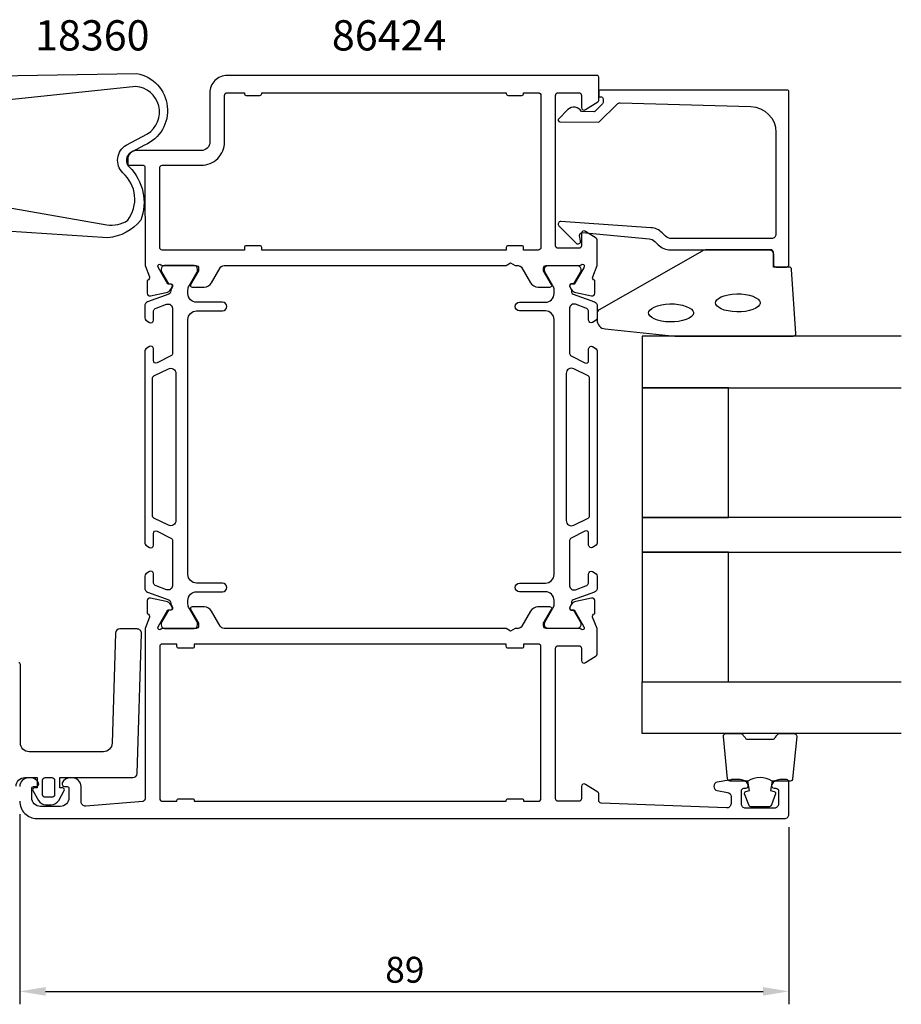
# Model space of a CAD drawing. Extents: x 125 to 316, y 135 to 257.
# Drawn here: x 214 to 316, y 135 to 249 of the extents above; entities that cross this region are included whole.
import ezdxf

# ---------------------------------------------------------------- set-up
doc = ezdxf.new("R2010")
doc.units = 0
doc.header["$LTSCALE"] = 2.5
doc.layers.get('0').update_dxf_attribs({"linetype": 'CONTINUOUS'})
doc.layers.get('DEFPOINTS').update_dxf_attribs({"linetype": 'CONTINUOUS'})
for name, color, linetype in [('SAPA_ARTIKELNR', 4, 'CONTINUOUS'), ('SAPA_FOGBAND', 2, 'CONTINUOUS'), ('SAPA_GLAS', 4, 'CONTINUOUS'), ('SAPA_MATT', 1, 'CONTINUOUS'), ('SAPA_PROFIL', 7, 'CONTINUOUS')]:
    doc.layers.add(name, color=color, linetype=linetype)
doc.styles.add('ISO', font='isocp3.shx')
doc.dimstyles.get("Standard").update_dxf_attribs({"dimtxt": 2.5, "dimasz": 2.5, "dimexe": 1.25, "dimexo": 0.625, "dimtad": 1, "dimcen": 2.5, "dimazin": 3, "dimtfac": 1, "dimtmove": 0, "dimatfit": 3})

# ---------------------------------------------------------------- blocks, each defined once
blk = doc.blocks.new('*U68')
at = {"layer": 'SAPA_MATT', "color": 2, "style": 'ISO'}
blk.add_text('89', height=3, dxfattribs=at).set_placement((255.92, 137.42))
blk = doc.blocks.new('*D64')
at = {"layer": 'DEFPOINTS', "color": 0}
for p in [(213.63, 158.42), (302.63, 156.92), (302.63, 136.42)]:
    blk.add_point(p, dxfattribs=at)
at = {"layer": 'SAPA_MATT'}
for p, q in [((213.63, 156.92), (213.63, 134.92)), ((302.63, 155.42), (302.63, 134.92)), ((216.63, 136.42), (299.63, 136.42))]:
    blk.add_line(p, q, dxfattribs=at)
for points in [[(216.63, 136.92), (216.63, 135.92), (213.63, 136.42)], [(299.63, 136.92), (299.63, 135.92), (302.63, 136.42)]]:
    blk.add_solid(points, dxfattribs=at)
blk.add_blockref('*U68', (0, 0))

msp = doc.modelspace()

# ---------------------------------------------------------------- linework, layer by layer
at = {"layer": 'SAPA_FOGBAND'}
for points in [[(212.046, 239.571), (212.046, 240.984, 0.4142136), (211.846, 241.184), (210.046, 241.184), (210.046, 241.384, -0.4142136), (211.046, 242.384), (227.182, 242.664, -0.7407101), (228.084, 234.355), (226.48, 233.513, 0.4954412), (226.293, 231.83, -0.2999133), (227.629, 225.657, -0.1998724), (223.836, 223.636), (212.046, 224.384), (212.046, 227.184), (223.715, 225.141, 0.1820491), (226.131, 225.657, 0.3935588), (225.554, 231.155, -0.4850192), (225.966, 234.371), (228.416, 235.665, 0.7177511), (227.061, 241.16)], [(280.43, 214.082, 0.3915188), (281.352, 213.086), (289.411, 212.259, 0.0195279), (289.45, 212.258), (303.13, 212.258, 0.4279663), (303.43, 212.572), (302.944, 219.96, 0.4005932), (302.644, 220.246), (300.83, 220.246), (300.83, 221.946, 0.4142136), (300.53, 222.246), (293.112, 222.246, 0.1379344), (292.59, 222.1), (280.67, 215.292, 0.2613473), (280.43, 214.866)], [(217.661, 159.183, -0.4142136), (217.361, 158.883), (216.57, 158.883, -0.4142136), (216.27, 159.183), (216.27, 160.861, -0.4142136), (216.57, 161.161), (217.361, 161.161, -0.4142136), (217.661, 160.861)]]:
    msp.add_lwpolyline(points, format="xyb", close=True, dxfattribs=at)
at = {"layer": 'SAPA_FOGBAND', "flags": 128}
for points in [[(294.121, 216.104), (294.155, 216.262), (294.269, 216.436), (294.477, 216.616), (294.775, 216.785), (295.152, 216.931), (295.591, 217.045), (296.075, 217.12), (296.583, 217.152), (297.097, 217.141), (297.595, 217.087), (298.059, 216.993), (298.469, 216.862), (298.809, 216.703), (299.063, 216.526), (299.223, 216.347), (299.294, 216.182), (299.294, 216.026), (299.223, 215.861), (299.063, 215.682), (298.809, 215.505), (298.469, 215.346), (298.059, 215.215), (297.595, 215.121), (297.097, 215.066), (296.583, 215.056), (296.075, 215.088), (295.591, 215.163), (295.152, 215.276), (294.775, 215.423), (294.477, 215.592), (294.269, 215.772), (294.155, 215.946)], [(286.397, 214.94), (286.43, 215.098), (286.544, 215.271), (286.752, 215.451), (287.05, 215.621), (287.427, 215.767), (287.867, 215.881), (288.35, 215.955), (288.859, 215.988), (289.372, 215.977), (289.871, 215.923), (290.334, 215.828), (290.745, 215.698), (291.084, 215.538), (291.338, 215.362), (291.498, 215.183), (291.57, 215.017), (291.57, 214.862), (291.498, 214.697), (291.338, 214.518), (291.084, 214.341), (290.745, 214.182), (290.334, 214.051), (289.871, 213.956), (289.372, 213.902), (288.859, 213.891), (288.35, 213.924), (287.867, 213.999), (287.427, 214.112), (287.05, 214.258), (286.752, 214.428), (286.544, 214.608), (286.43, 214.781)]]:
    msp.add_lwpolyline(points, close=True, dxfattribs=at)
at = {"layer": 'SAPA_FOGBAND'}
for points in [[(213.215, 160.161, -0.4142136), (214.215, 161.161), (215.67, 161.161), (215.67, 159.962), (215.326, 159.962, 0.5727974), (215.152, 159.664), (215.789, 158.525, 0.2716196), (216.662, 158.013), (217.269, 158.013, 0.2716196), (218.141, 158.525), (218.779, 159.664, 0.5727974), (218.604, 159.962), (218.261, 159.962), (218.261, 161.161), (226.73, 161.161, 0.4054738), (227.23, 161.646), (227.715, 177.846, 0.4230076), (227.215, 178.361), (225.214, 178.361, 0.4054738), (224.714, 177.876), (224.333, 165.131, -0.4054738), (223.333, 164.161), (214.715, 164.161, -0.4142136), (213.715, 165.161), (213.715, 174.261, 0.4142136), (213.515, 174.461)], [(300.687, 160.758, 0.2857143), (297.887, 160.758), (295.813, 160.758, -0.38826), (295.514, 161.031), (295.048, 165.931, -0.4406523), (295.347, 166.258), (297.057, 166.258, -0.3394543), (297.346, 166.035), (297.549, 165.818, 0.3394543), (297.839, 165.595), (300.735, 165.595, 0.3394543), (301.025, 165.818), (301.227, 166.035, -0.3394543), (301.517, 166.258), (303.227, 166.258, -0.4406523), (303.526, 165.931), (303.059, 161.031, -0.38826), (302.761, 160.758), (300.698, 160.758)], [(300.698, 160.758), (300.506, 159.667), (300.938, 159.551, -0.4430159), (301.073, 159.288), (300.596, 158.017, -0.3125359), (300.222, 157.758), (298.352, 157.758, -0.3125359), (297.977, 158.017), (297.5, 159.288, -0.4430159), (297.636, 159.551), (298.068, 159.667), (297.878, 160.739)]]:
    msp.add_lwpolyline(points, format="xyb", dxfattribs=at)
at = {"layer": 'SAPA_GLAS'}
for points in [[(315.63, 212.258), (285.63, 212.258), (285.63, 206.258), (315.63, 206.258)], [(315.63, 191.258), (285.63, 191.258), (285.63, 187.258), (315.63, 187.258)], [(315.63, 166.258), (285.63, 166.258), (285.63, 172.258), (315.63, 172.258)]]:
    msp.add_lwpolyline(points, dxfattribs=at)
for points in [[(295.63, 191.258), (295.63, 206.258), (285.63, 206.258), (285.63, 191.258)], [(295.63, 172.258), (295.63, 187.258), (285.63, 187.258), (285.63, 172.258)]]:
    msp.add_lwpolyline(points, close=True, dxfattribs=at)
at = {"layer": 'SAPA_PROFIL'}
for points in [[(230.175, 220.422), (234.028, 220.422, -0.4142136), (234.328, 220.122), (234.328, 219.822), (233.405, 218.222, 0.5773503), (233.578, 217.922), (234.963, 217.922, 0.2679492), (235.829, 218.422), (236.84, 220.172, -0.2679492), (237.273, 220.422), (269.911, 220.422), (270.43, 220.722), (270.95, 220.422), (271.288, 220.422, -0.2679492), (271.721, 220.172), (272.732, 218.422, 0.2679492), (273.598, 217.922), (274.983, 217.922, 0.5773503), (275.156, 218.222), (274.233, 219.822), (274.233, 220.122, -0.4142136), (274.533, 220.422), (278.385, 220.422, 0.2134218), (278.609, 220.522, -0.7625859), (278.939, 220.338), (278.881, 220.147), (277.797, 218.261), (277.475, 218.271, 0.5773503), (277.292, 217.977), (277.444, 217.692, 0.2216947), (277.985, 217.287), (279.798, 216.905, 0.4769755), (280.17, 217.207), (280.17, 218.711), (280.122, 218.725, -0.4142136), (279.922, 219.099), (280.43, 220.415), (280.43, 223.413, 0.256277), (280.338, 223.581), (279.092, 224.375, 0.5920056), (278.63, 224.122), (278.63, 222.722, -0.4142136), (278.33, 222.422), (275.93, 222.422, -0.4142136), (275.63, 222.722), (275.63, 240.122, -0.4142136), (275.93, 240.422), (278.33, 240.422, -0.4142136), (278.63, 240.122), (278.63, 238.722, 0.5877033), (279.088, 238.467), (280.536, 239.364, 0.2596812), (280.63, 239.534), (280.63, 242.222, 0.4142136), (280.43, 242.422), (237.63, 242.422, 0.4142136), (235.63, 240.422), (235.63, 234.722, -0.4142136), (234.63, 233.722), (227.129, 233.722, 0.4142136), (226.129, 232.722), (226.129, 232.225, 0.4142136), (226.329, 232.025), (227.927, 232.025, -0.414646), (228.127, 231.824), (228.129, 220.419), (228.639, 219.099, -0.4142136), (228.439, 218.725), (228.391, 218.711), (228.391, 217.207, 0.4769755), (228.763, 216.905), (230.576, 217.287, 0.2216947), (231.117, 217.692), (231.269, 217.977, 0.5773503), (231.086, 218.271), (230.764, 218.261), (229.68, 220.147), (229.622, 220.338, -0.7625859), (229.952, 220.522, 0.2134218)], [(281.13, 239.527), (281.13, 239.285, -0.2011813), (281.071, 239.142), (280.144, 238.231), (278.63, 238.245, 0.4931454), (277.059, 238.465), (275.992, 237.416, 0.6681786), (276.133, 237.066), (280.63, 237.027), (282.745, 239.105, -0.2038501), (283.109, 239.248), (298.214, 238.829, -0.4061212), (301.13, 235.83), (301.13, 224.046, -0.4142136), (300.63, 223.546), (289.045, 223.546, -0.1989124), (288.338, 223.839), (287.957, 224.22, 0.1830253), (286.665, 224.802), (276.232, 225.525, 0.6681786), (276.019, 225.01), (278.018, 223.01, 0.7332303), (278.526, 223.274), (278.417, 223.89, -0.4663077), (278.713, 224.242), (286.472, 223.511, -0.1830253), (287.118, 223.22), (287.506, 222.832, 0.1989124), (288.92, 222.246), (300.33, 222.246, -0.4142136), (300.83, 221.746), (300.83, 220.546, 0.4142136), (301.13, 220.246), (302.33, 220.246, 0.4142136), (302.63, 220.546), (302.63, 240.523, 0.4142136), (302.43, 240.723), (280.835, 240.723, 0.421002), (280.63, 240.523), (280.63, 239.935), (280.93, 239.935, -0.4142136), (281.13, 239.735), (281.13, 239.517)], [(237.63, 240.422), (239.63, 240.422), (239.63, 240.322, 0.4142136), (239.83, 240.122), (241.43, 240.122, 0.4142136), (241.63, 240.322), (241.63, 240.422), (269.93, 240.422), (269.93, 240.322, 0.4142136), (270.13, 240.122), (271.73, 240.122, 0.4142136), (271.93, 240.322), (271.93, 240.422), (273.63, 240.422, -0.4142136), (273.93, 240.122), (273.93, 222.522, -0.4142136), (273.63, 222.222), (271.93, 222.222), (271.93, 222.522, 0.4142136), (271.73, 222.722), (270.13, 222.722, 0.4142136), (269.93, 222.522), (269.93, 222.222), (241.63, 222.222), (241.63, 222.522, 0.4142136), (241.43, 222.722), (239.83, 222.722, 0.4142136), (239.63, 222.522), (239.63, 222.222), (230.13, 222.222, -0.4142136), (229.83, 222.522), (229.83, 231.722, -0.4142136), (230.13, 232.022), (234.63, 232.022, 0.4142136), (237.33, 234.722), (237.33, 240.122, -0.4142136)], [(271.73, 176.122), (270.13, 176.122, -0.4142136), (269.93, 176.322), (269.93, 176.622), (233.83, 176.622), (233.83, 176.322, -0.4142136), (233.63, 176.122), (232.03, 176.122, -0.4142136), (231.83, 176.322), (231.83, 176.622), (230.13, 176.622, 0.4142136), (229.83, 176.322), (229.83, 158.722, 0.4142136), (230.13, 158.422), (231.83, 158.422), (231.83, 158.522, -0.4142136), (232.03, 158.722), (233.63, 158.722, -0.4142136), (233.83, 158.522), (233.83, 158.422), (269.93, 158.422), (269.93, 158.522, -0.4142136), (270.13, 158.722), (271.73, 158.722, -0.4142136), (271.93, 158.522), (271.93, 158.422), (273.63, 158.422, 0.4142136), (273.93, 158.722), (273.93, 176.322, 0.4142136), (273.63, 176.622), (271.93, 176.622), (271.93, 176.322, -0.4142136)]]:
    msp.add_lwpolyline(points, format="xyb", close=True, dxfattribs=at)
at = {"layer": 'SAPA_PROFIL', "color": 4}
for points in [[(228.645, 185.005), (228.238, 184.741, 0.2539676), (228.102, 184.489), (228.102, 183.108, 0.3152988), (228.431, 182.638), (230.891, 181.742, -0.269496), (231.085, 181.511, -0.0612686), (231.098, 181.218), (231.3, 180.869, -0.5773503), (231.118, 180.554), (230.851, 180.554), (230.042, 179.155, 0.131822), (230.002, 179.005), (230.002, 178.822, 0.4142136), (230.402, 178.422), (233.802, 178.422, 0.4142136), (234.202, 178.822), (234.202, 179.002, 0.1316525), (234.162, 179.152), (233.236, 180.756, -0.1316525), (233.102, 181.256), (233.102, 181.672, -0.4142136), (234.102, 182.672), (237.102, 182.672, 0.9999997), (237.102, 183.672), (234.102, 183.672, -0.4142136), (233.102, 184.672), (233.102, 214.172, -0.4142136), (234.102, 215.172), (237.102, 215.172, 1), (237.102, 216.172), (234.102, 216.172, -0.4142136), (233.102, 217.172), (233.102, 217.589, -0.1316525), (233.236, 218.089), (234.162, 219.693, 0.1316525), (234.202, 219.843), (234.202, 220.022, 0.4142136), (233.802, 220.422), (230.402, 220.422, 0.4142136), (230.002, 220.022), (230.002, 219.84, 0.131822), (230.042, 219.69), (230.851, 218.291), (231.118, 218.291, -0.5773503), (231.3, 217.976), (231.098, 217.627, -0.0612688), (231.085, 217.334, -0.269496), (230.891, 217.103), (228.431, 216.207, 0.3152988), (228.102, 215.737), (228.102, 214.356, 0.2539676), (228.238, 214.104), (228.645, 213.84, 0.5862178), (229.102, 214.096), (229.102, 215.037, -0.3152988), (229.431, 215.507), (230.631, 215.944, -0.5205671), (231.302, 215.474), (231.302, 210.232, -0.2843858), (231.135, 209.963), (229.535, 209.165, -0.5571645), (229.102, 209.434), (229.102, 210.796, 0.5920056), (228.64, 211.049), (228.238, 210.788, 0.2539676), (228.102, 210.536), (228.102, 188.309, 0.2539676), (228.238, 188.057), (228.64, 187.796, 0.5920055), (229.102, 188.049), (229.102, 189.411, -0.5571646), (229.535, 189.68), (231.135, 188.882, -0.2843858), (231.302, 188.613), (231.302, 183.371, -0.5205671), (230.631, 182.901), (229.431, 183.338, -0.3152988), (229.102, 183.808), (229.102, 184.749, 0.5862175), (228.645, 185.005, -0.0000002)], [(279.916, 185.005), (280.323, 184.741, -0.2539676), (280.459, 184.489), (280.459, 183.108, -0.3152988), (280.13, 182.638), (277.67, 181.742, 0.269496), (277.476, 181.511, 0.0612686), (277.463, 181.218), (277.261, 180.869, 0.5773503), (277.443, 180.554), (277.71, 180.554), (278.519, 179.155, -0.131822), (278.559, 179.005), (278.559, 178.822, -0.4142136), (278.159, 178.422), (274.759, 178.422, -0.4142136), (274.359, 178.822), (274.359, 179.002, -0.1316525), (274.399, 179.152), (275.325, 180.756, 0.1316525), (275.459, 181.256), (275.459, 181.672, 0.4142136), (274.459, 182.672), (271.459, 182.672, -0.9999997), (271.459, 183.672), (274.459, 183.672, 0.4142136), (275.459, 184.672), (275.459, 214.172, 0.4142136), (274.459, 215.172), (271.459, 215.172, -1), (271.459, 216.172), (274.459, 216.172, 0.4142136), (275.459, 217.172), (275.459, 217.589, 0.1316525), (275.325, 218.089), (274.399, 219.693, -0.1316525), (274.359, 219.843), (274.359, 220.022, -0.4142136), (274.759, 220.422), (278.159, 220.422, -0.4142136), (278.559, 220.022), (278.559, 219.84, -0.131822), (278.519, 219.69), (277.71, 218.291), (277.443, 218.291, 0.5773503), (277.261, 217.976), (277.463, 217.627, 0.0612688), (277.476, 217.334, 0.269496), (277.67, 217.103), (280.13, 216.207, -0.3152988), (280.459, 215.737), (280.459, 214.356, -0.2539676), (280.323, 214.104), (279.916, 213.84, -0.5862178), (279.459, 214.096), (279.459, 215.037, 0.3152988), (279.13, 215.507), (277.93, 215.944, 0.5205671), (277.259, 215.474), (277.259, 210.232, 0.2843858), (277.426, 209.963), (279.026, 209.165, 0.5571645), (279.459, 209.434), (279.459, 210.796, -0.5920056), (279.921, 211.049), (280.323, 210.788, -0.2539676), (280.459, 210.536), (280.459, 188.309, -0.2539676), (280.323, 188.057), (279.921, 187.796, -0.5920055), (279.459, 188.049), (279.459, 189.411, 0.5571646), (279.026, 189.68), (277.426, 188.882, 0.2843858), (277.259, 188.613), (277.259, 183.371, 0.5205671), (277.93, 182.901), (279.13, 183.338, 0.3152988), (279.459, 183.808), (279.459, 184.749, -0.5862175), (279.916, 185.005, 0.0000002)], [(230.834, 208.472, -0.5571646), (231.702, 207.935), (231.702, 190.91, -0.5571645), (230.834, 190.373), (229.168, 191.204, -0.2843858), (229.002, 191.472), (229.002, 207.373, -0.2843858), (229.168, 207.641), (230.834, 208.472)], [(277.727, 208.472, 0.5571646), (276.859, 207.935), (276.859, 190.91, 0.5571645), (277.727, 190.373), (279.393, 191.204, 0.2843858), (279.559, 191.472), (279.559, 207.373, 0.2843858), (279.393, 207.641), (277.727, 208.472)]]:
    msp.add_lwpolyline(points, format="xyb", dxfattribs=at)
at = {"layer": 'SAPA_PROFIL'}
msp.add_lwpolyline([(213.63, 158.422, 0.414214), (215.63, 156.422), (302.13, 156.422, 0.414214), (302.63, 156.922), (302.63, 160.622, 0.414214), (302.33, 160.922), (301.563, 160.922, 0.28969), (300.659, 160.351, 0.55076), (300.93, 159.922), (301.13, 159.922, -0.414214), (301.43, 159.622), (301.43, 158.122, -0.414214), (300.93, 157.622), (297.63, 157.622, -0.414214), (297.13, 158.122), (297.13, 159.622, -0.414214), (297.43, 159.922), (297.63, 159.922, 0.55076), (297.902, 160.351, 0.28969), (296.998, 160.922), (296.001, 160.922, 0.043661), (295.914, 160.915), (294.344, 160.638, 0.8391), (294.344, 159.653), (295.517, 159.446, -0.36397), (295.93, 158.954), (295.93, 158.142, -0.437328), (295.391, 157.644), (280.918, 158.211, -0.4023941), (280.63, 158.511), (280.63, 159.311, 0.259681), (280.536, 159.481), (279.088, 160.378, 0.587703), (278.63, 160.122), (278.63, 158.722, -0.414214), (278.33, 158.422), (275.93, 158.422, -0.414214), (275.63, 158.722), (275.63, 176.122, -0.414214), (275.93, 176.422), (278.33, 176.422, -0.414214), (278.63, 176.122), (278.63, 174.722, 0.5920054), (279.092, 174.469), (280.338, 175.264, 0.256277), (280.43, 175.432), (280.43, 178.427), (279.921, 179.746, -0.4142136), (280.121, 180.12), (280.168, 180.134), (280.168, 181.638, 0.4769755), (279.797, 181.94), (277.984, 181.558, 0.2216947), (277.443, 181.153), (277.291, 180.868, 0.5773503), (277.474, 180.574), (277.795, 180.584), (278.88, 178.698), (278.938, 178.507, -0.7625859), (278.608, 178.322, 0.2134218), (278.384, 178.422), (274.531, 178.422, -0.4142136), (274.231, 178.722), (274.231, 179.022), (275.155, 180.622, 0.5773503), (274.982, 180.922), (273.596, 180.922, 0.2679492), (272.73, 180.422), (271.72, 178.672, -0.2679492), (271.287, 178.422), (270.95, 178.422), (270.43, 178.122), (269.911, 178.422), (237.274, 178.422, -0.2679492), (236.841, 178.672), (235.831, 180.422, 0.2679492), (234.965, 180.922), (233.579, 180.922, 0.5773503), (233.406, 180.622), (234.33, 179.022), (234.33, 178.722, -0.4142136), (234.03, 178.422), (230.177, 178.422, 0.2134218), (229.953, 178.322, -0.7625859), (229.623, 178.507), (229.681, 178.698), (230.766, 180.584), (231.087, 180.574, 0.5773503), (231.27, 180.868), (231.118, 181.153, 0.2216947), (230.577, 181.558), (228.764, 181.94, 0.4769755), (228.392, 181.638), (228.393, 180.134), (228.44, 180.12, -0.4142136), (228.64, 179.746), (228.13, 178.427), (228.13, 158.691, -0.3821712), (227.864, 158.393), (221.286, 157.867, -0.446999), (220.73, 158.364), (220.73, 160.122, 0.414214), (219.73, 161.122), (219.463, 161.122, 0.28969), (218.559, 160.551, 0.55076), (218.83, 160.122), (219.13, 160.122, -0.414214), (219.33, 159.922), (219.33, 158.822, -0.414214), (218.33, 157.822), (216.03, 157.822, -0.414214), (215.03, 158.822), (215.03, 159.922, -0.414214), (215.23, 160.122), (215.53, 160.122, 0.55076), (215.801, 160.551, 0.28969), (214.898, 161.122), (214.63, 161.122, 0.414214), (213.63, 160.122)], format="xyb", dxfattribs=at)

# ---------------------------------------------------------------- texts
at = {"layer": 'SAPA_ARTIKELNR', "style": 'ISO'}
for s, p in [('18360', (215.403, 245.315, 0)), ('86424', (249.748, 245.315, 0))]:
    msp.add_text(s, height=3.5, dxfattribs=at).set_placement(p)

# ---------------------------------------------------------------- dimensions: what is measured, and where the dimension line sits
at = {"layer": 'SAPA_MATT'}
dim = msp.add_linear_dim(base=(302.63, 136.422), p1=(213.63, 158.422), p2=(302.63, 156.922), dimstyle='Standard', override={"dimscale": 1}, dxfattribs=at)
dim.commit()
dim.dimension.update_dxf_attribs({"geometry": '*D64', "text_midpoint": (258.13, 138.922)})

doc.saveas('drawing.dxf')
